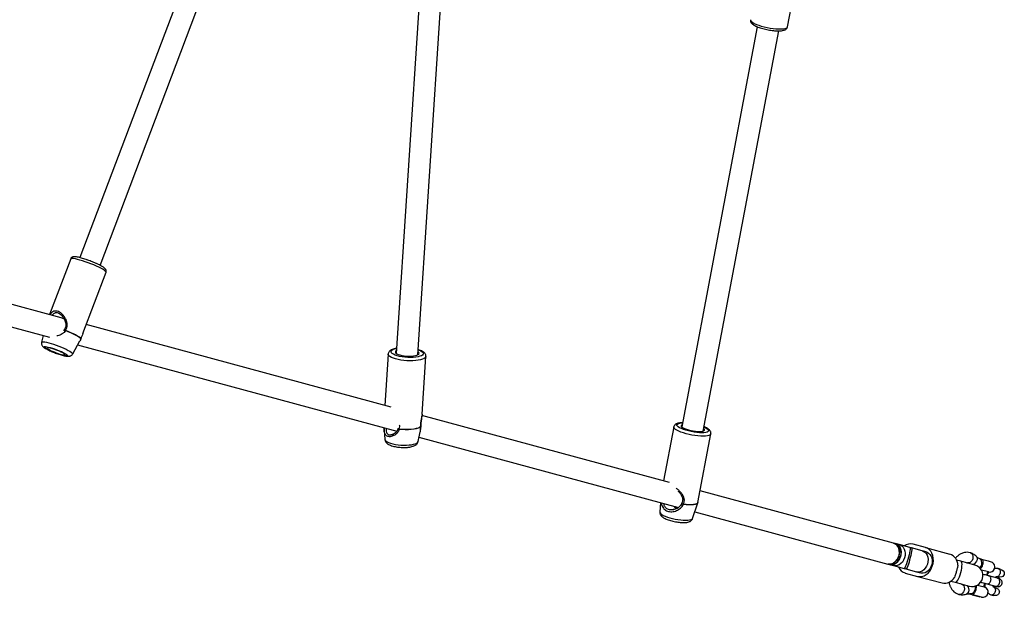
# Model space of a CAD drawing. Units: millimetres. Extents: x 3969 to 19520, y 5568 to 14798.
# Drawn here: x 9296 to 10020, y 9076 to 9501 of the extents above; entities that cross this region are included whole.
import ezdxf

# ---------------------------------------------------------------- set-up
doc = ezdxf.new("R2010")
doc.units = ezdxf.units.MM
doc.header["$LTSCALE"] = 100

msp = doc.modelspace()

# ---------------------------------------------------------------- linework, layer by layer
at = {"color": 7, "linetype": 'Continuous', "lineweight": 25}
for p, q in [((9432.9, 9570.84), (9340.11, 9326.03)), ((9355.07, 9320.36), (9447.86, 9565.17)), ((9592.26, 9552.85), (9572.85, 9255.66)), ((9588.82, 9254.62), (9608.23, 9551.81)), ((9860.62, 9495.8), (9869.38, 9542.31)), ((9838.32, 9495.73), (9782.86, 9201.52)), ((9798.58, 9198.56), (9854.04, 9492.77)), ((9333.45, 9325.1), (9317.91, 9284.11)), ((9356.11, 9319.8), (9355.96, 9319.89)), ((9326.57, 9281.77), (9199.16, 9316.24)), ((9342.39, 9270.25), (9359.45, 9315.25)), ((9197.53, 9300.11), (9317.81, 9267.56)), ((9325.35, 9284.69), (9325.14, 9284.81)), ((9569, 9216.16), (9344.88, 9276.81)), ((9313.17, 9268.82), (9312.03, 9263.92)), ((9328.64, 9272.93), (9328.07, 9272.18)), ((9334.93, 9255.24), (9340.1, 9264.79)), ((9338.56, 9261.95), (9573.28, 9198.43)), ((9340.82, 9266.13), (9340.1, 9264.79)), ((9566.91, 9255.16), (9564.44, 9217.4)), ((9591.89, 9211.04), (9594.65, 9253.35)), ((9773.66, 9160.78), (9591.77, 9210)), ((9591.84, 9210.68), (9591.89, 9211.11)), ((9564.01, 9200.94), (9564, 9198.94)), ((9564, 9198.95), (9564.48, 9192.45)), ((9574.32, 9200.77), (9574.26, 9200.52)), ((9588.9, 9190.86), (9590.39, 9198.05)), ((9776.87, 9201.56), (9769.4, 9161.94)), ((9794.68, 9145.99), (9804.18, 9196.41)), ((9589.56, 9194.03), (9780.39, 9142.39)), ((9938.49, 9116.18), (9796.31, 9154.65)), ((9767.09, 9145.98), (9766.74, 9138.86)), ((9790.79, 9134.33), (9794.62, 9145.75)), ((9794.6, 9145.76), (9794.64, 9146)), ((9776.64, 9140.79), (9776.47, 9140.74)), ((9792.4, 9139.13), (9934.31, 9100.73)), ((9939.7, 9115.85), (9938.49, 9116.18)), ((9942.73, 9115.03), (9939.7, 9115.85)), ((9950.49, 9112.93), (9942.73, 9115.03)), ((9961.88, 9112.96), (9952.83, 9115.4)), ((9951.81, 9112.57), (9950.49, 9112.93)), ((9959.57, 9110.47), (9951.81, 9112.57)), ((9962.6, 9109.65), (9959.57, 9110.47)), ((9961.88, 9112.96), (9979.96, 9108.06)), ((9934.31, 9100.73), (9935.52, 9100.41)), ((9935.52, 9100.41), (9938.55, 9099.59)), ((9987.91, 9102.8), (9984.87, 9103.63)), ((9998.32, 9099.99), (9987.91, 9102.8)), ((9992.25, 9101.63), (9992.78, 9101.63)), ((10001.39, 9104.82), (10001.4, 9104.82)), ((10003.2, 9104.33), (10001.4, 9104.82)), ((10003.2, 9104.33), (10007.99, 9103.03)), ((10007.99, 9103.03), (10011.04, 9102.21)), ((10010.97, 9102.13), (10011.04, 9102.21)), ((9938.55, 9099.59), (9946.31, 9097.49)), ((9946.31, 9097.49), (9947.63, 9097.13)), ((9947.08, 9094.17), (9956.13, 9091.72)), ((9947.63, 9097.13), (9955.39, 9095.03)), ((9955.39, 9095.03), (9958.42, 9094.21)), ((10008.19, 9094.97), (10003.11, 9096.34)), ((10007.2, 9092.41), (10007.91, 9095.05)), ((10016.93, 9097.01), (10015.32, 9097.45)), ((9956.13, 9091.72), (9974.21, 9086.83)), ((9980.69, 9088.18), (9983.74, 9087.36)), ((9983.74, 9087.36), (9994.14, 9084.54)), ((9988.53, 9085.92), (9988.06, 9086.19)), ((9988.5, 9085.93), (9988.57, 9085.91)), ((10004.91, 9083.97), (10005.63, 9086.61)), ((10006.99, 9086.25), (10013.37, 9084.52)), ((10014.93, 9090.31), (10008.56, 9092.04)), ((10014.13, 9091.56), (10015.36, 9091.23)), ((9994.36, 9078.82), (9996.69, 9078.19)), ((10000.11, 9085.27), (10005.19, 9083.9)), ((10013.27, 9083.51), (10012.17, 9083.81)), ((9996.37, 9078.28), (9996.42, 9078.19)), ((9996.42, 9078.19), (10000.17, 9077.18)), ((10003.17, 9076.44), (9996.69, 9078.19)), ((10000.17, 9077.18), (10001.91, 9076.71)), ((10001.91, 9076.71), (10002, 9076.75)), ((10010.1, 9078.16), (10011.71, 9077.73))]:
    msp.add_line(p, q, dxfattribs=at)
at = {"color": 8, "linetype": 'Continuous', "lineweight": 25}
msp.add_line((9590.85, 9201.78), (9590.81, 9201.68), dxfattribs=at)
at = {"color": 8, "linetype": 'Continuous', "lineweight": 25, "flags": 128}
for points in [[(9833.3, 9500.95), (9833.28, 9500.75), (9833.49, 9500.15), (9834.04, 9499.52), (9834.93, 9498.85), (9836.13, 9498.17), (9837.61, 9497.49), (9839.34, 9496.84), (9841.26, 9496.23), (9843.32, 9495.67), (9845.48, 9495.18), (9847.68, 9494.78), (9849.87, 9494.47), (9851.97, 9494.26), (9853.95, 9494.16), (9855.74, 9494.16), (9857.31, 9494.28), (9858.61, 9494.5), (9859.6, 9494.82), (9860.27, 9495.23), (9860.6, 9495.73), (9860.62, 9495.8)], [(9359.45, 9315.25), (9359.46, 9315.3), (9359.35, 9315.67), (9358.9, 9316.16), (9358.13, 9316.75), (9357.06, 9317.43), (9355.71, 9318.18), (9354.13, 9318.98), (9352.34, 9319.82), (9350.4, 9320.66), (9348.36, 9321.49), (9346.27, 9322.29), (9344.19, 9323.03), (9342.16, 9323.7), (9340.24, 9324.28), (9338.49, 9324.75), (9336.94, 9325.1), (9335.64, 9325.33), (9334.62, 9325.42), (9333.9, 9325.37), (9333.51, 9325.19), (9333.45, 9325.1)], [(9312.03, 9263.92), (9312.16, 9264.08), (9312.61, 9264.21), (9313.38, 9264.21), (9314.44, 9264.07), (9315.76, 9263.81), (9317.3, 9263.43), (9319.02, 9262.93), (9320.87, 9262.34), (9322.79, 9261.67), (9324.73, 9260.94), (9326.64, 9260.18), (9328.46, 9259.4), (9330.14, 9258.62), (9331.62, 9257.87), (9332.87, 9257.17), (9333.85, 9256.54), (9334.53, 9256), (9334.9, 9255.57), (9334.94, 9255.25), (9334.93, 9255.24)], [(9594.65, 9253.33), (9594.54, 9252.92), (9594.08, 9252.31), (9593.28, 9251.76), (9592.15, 9251.26), (9590.72, 9250.85), (9589.04, 9250.52), (9587.15, 9250.29), (9585.09, 9250.16), (9582.92, 9250.14), (9580.69, 9250.23), (9578.47, 9250.42), (9576.3, 9250.7), (9574.26, 9251.09), (9572.38, 9251.55), (9570.71, 9252.08), (9569.31, 9252.67), (9568.21, 9253.3), (9567.43, 9253.96), (9567, 9254.62), (9566.91, 9255.17)], [(9587.19, 9252.86), (9585.34, 9252.7), (9583.36, 9252.64), (9581.31, 9252.69), (9579.24, 9252.85), (9577.22, 9253.1), (9575.32, 9253.45), (9573.58, 9253.88), (9572.07, 9254.39), (9570.83, 9254.94), (9569.89, 9255.53), (9569.28, 9256.15), (9569.03, 9256.76), (9569.14, 9257.35), (9569.61, 9257.91), (9570.42, 9258.42), (9571.55, 9258.86), (9572.96, 9259.21), (9573.09, 9259.24)], [(9589.05, 9258.19), (9589.74, 9257.95), (9590.98, 9257.39), (9591.92, 9256.8), (9592.52, 9256.19), (9592.77, 9255.58), (9592.66, 9254.98), (9592.2, 9254.42), (9591.39, 9253.92), (9590.26, 9253.48), (9588.84, 9253.12), (9587.19, 9252.86)], [(9799.15, 9201.54), (9799.24, 9201.5), (9800.54, 9200.87), (9801.54, 9200.24), (9802.22, 9199.63), (9802.56, 9199.06), (9802.54, 9198.55), (9802.16, 9198.1), (9801.45, 9197.75), (9800.41, 9197.48), (9799.08, 9197.32), (9797.5, 9197.27), (9795.73, 9197.33), (9793.8, 9197.5), (9791.79, 9197.77), (9789.75, 9198.14), (9787.74, 9198.59), (9785.83, 9199.11), (9784.08, 9199.68), (9782.53, 9200.29), (9781.23, 9200.92), (9780.23, 9201.55), (9779.55, 9202.16), (9779.21, 9202.73), (9779.23, 9203.24), (9779.61, 9203.68), (9780.32, 9204.04), (9781.36, 9204.31)], [(9781.36, 9204.31), (9782.69, 9204.46), (9783.42, 9204.5)], [(9801.65, 9195), (9800.23, 9194.83), (9798.56, 9194.76), (9796.68, 9194.8), (9794.64, 9194.95), (9792.5, 9195.21), (9790.3, 9195.56), (9788.11, 9196), (9785.98, 9196.52), (9783.97, 9197.1), (9782.13, 9197.73), (9780.51, 9198.4), (9779.15, 9199.08), (9778.08, 9199.75), (9777.33, 9200.41), (9776.93, 9201.03), (9776.86, 9201.56)], [(9804.18, 9196.42), (9804.07, 9196.12), (9803.59, 9195.66), (9802.78, 9195.28), (9801.65, 9195)], [(9564.48, 9192.45), (9564.67, 9191.9), (9565.2, 9191.28), (9566.07, 9190.68), (9567.24, 9190.12), (9568.68, 9189.6), (9570.35, 9189.14), (9572.21, 9188.76), (9574.2, 9188.47), (9576.25, 9188.27), (9578.32, 9188.18), (9580.35, 9188.19), (9582.27, 9188.3), (9584.03, 9188.51), (9585.57, 9188.82), (9586.87, 9189.22), (9587.87, 9189.69), (9588.55, 9190.21), (9588.88, 9190.79), (9588.9, 9190.86)], [(9794.62, 9145.75), (9794.36, 9145.35), (9793.71, 9144.92), (9792.73, 9144.59), (9791.43, 9144.36), (9789.85, 9144.23), (9788.03, 9144.22), (9786.03, 9144.33), (9783.89, 9144.54)], [(9794.68, 9145.99), (9794.68, 9145.99), (9794.39, 9145.47), (9793.74, 9145.05), (9792.76, 9144.71), (9791.46, 9144.48), (9789.88, 9144.36), (9788.06, 9144.35), (9786.06, 9144.45), (9783.92, 9144.66)], [(9766.74, 9138.86), (9766.86, 9138.36), (9767.32, 9137.78), (9768.11, 9137.16), (9769.21, 9136.53), (9770.59, 9135.9), (9772.2, 9135.3), (9774, 9134.73), (9775.94, 9134.23), (9777.96, 9133.79), (9780, 9133.44), (9782.01, 9133.18), (9783.92, 9133.02), (9785.69, 9132.97), (9787.26, 9133.02), (9788.58, 9133.18)], [(9788.58, 9133.18), (9789.63, 9133.44), (9790.36, 9133.8), (9790.76, 9134.24), (9790.79, 9134.33)], [(9942.73, 9115.03), (9943.37, 9114.81), (9944.54, 9114.11), (9945.54, 9113.08), (9946.3, 9111.79), (9946.8, 9110.29), (9947.01, 9108.65), (9946.93, 9106.95), (9946.55, 9105.26), (9945.89, 9103.67), (9944.99, 9102.25), (9943.88, 9101.07), (9942.62, 9100.17), (9941.27, 9099.61), (9939.89, 9099.42), (9938.55, 9099.59), (9938.55, 9099.59)], [(9950.49, 9112.93), (9950.6, 9112.79), (9950.66, 9112.3), (9950.61, 9111.47), (9950.46, 9110.35), (9950.21, 9108.99), (9949.88, 9107.45), (9949.48, 9105.81), (9949.03, 9104.14), (9948.54, 9102.52), (9948.06, 9101.03), (9947.59, 9099.73), (9947.15, 9098.69), (9946.78, 9097.95), (9946.48, 9097.55), (9946.31, 9097.49)], [(9951.81, 9112.57), (9951.92, 9112.43), (9951.98, 9111.94), (9951.93, 9111.11), (9951.78, 9109.99), (9951.53, 9108.63), (9951.2, 9107.1), (9950.79, 9105.46), (9950.34, 9103.79), (9949.86, 9102.17), (9949.37, 9100.67), (9948.9, 9099.37), (9948.47, 9098.33), (9948.09, 9097.59), (9947.79, 9097.19), (9947.63, 9097.13)], [(9959.57, 9110.47), (9960.21, 9110.25), (9961.39, 9109.55), (9962.38, 9108.53), (9963.15, 9107.23), (9963.65, 9105.73), (9963.86, 9104.09), (9963.77, 9102.39), (9963.39, 9100.7), (9962.74, 9099.11), (9961.83, 9097.69), (9960.73, 9096.51), (9959.47, 9095.61), (9958.12, 9095.06), (9956.74, 9094.86), (9955.39, 9095.03), (9955.39, 9095.03)], [(9994.73, 9109.11), (9994.74, 9109.1), (9995.6, 9108.68), (9996.27, 9107.92), (9996.7, 9106.92), (9996.85, 9105.77), (9996.69, 9104.57), (9996.25, 9103.45), (9995.57, 9102.52), (9994.71, 9101.87), (9993.77, 9101.56), (9992.82, 9101.62)], [(9988, 9094.49), (9988.4, 9096.17), (9988.68, 9097.79), (9988.82, 9099.29), (9988.83, 9100.58), (9988.69, 9101.63), (9988.42, 9102.36), (9988.03, 9102.76), (9987.91, 9102.8)], [(9999.46, 9106.18), (9999.77, 9105.73), (10000.02, 9104.83), (9999.94, 9103.81), (9999.54, 9102.76), (9998.85, 9101.79), (9997.94, 9101), (9996.91, 9100.45), (9996.78, 9100.4)], [(9983.74, 9087.36), (9983.86, 9087.34), (9984.39, 9087.48), (9985, 9087.98), (9985.64, 9088.81), (9986.29, 9089.94), (9986.92, 9091.3), (9987.5, 9092.85), (9988, 9094.49)], [(9988.57, 9085.91), (9989.42, 9085.48), (9990.08, 9084.74), (9990.49, 9083.74), (9990.61, 9082.59), (9990.43, 9081.4), (9989.96, 9080.29), (9989.25, 9079.37), (9988.37, 9078.72), (9987.41, 9078.41), (9986.46, 9078.48), (9986.44, 9078.48)], [(9992.6, 9084.96), (9992.69, 9084.86), (9993.3, 9083.86), (9993.69, 9082.71), (9993.79, 9081.53), (9993.61, 9080.42), (9993.17, 9079.5), (9992.5, 9078.85), (9992, 9078.62)]]:
    msp.add_lwpolyline(points, dxfattribs=at)
at = {"color": 7, "linetype": 'Continuous', "lineweight": 25, "flags": 128}
for points in [[(9340.82, 9266.13), (9340.73, 9266.5), (9340.29, 9266.99), (9339.52, 9267.59), (9338.44, 9268.28), (9337.07, 9269.04), (9335.45, 9269.86), (9333.64, 9270.71), (9331.66, 9271.56), (9329.59, 9272.4)], [(9340.88, 9266.25), (9340.78, 9266.62), (9340.34, 9267.11), (9339.57, 9267.71), (9338.49, 9268.4), (9337.12, 9269.16), (9335.51, 9269.98), (9333.69, 9270.83), (9331.71, 9271.69), (9329.63, 9272.53)], [(9329.23, 9255.61), (9330.19, 9255.03), (9330.86, 9254.54), (9331.21, 9254.15), (9331.23, 9253.87), (9330.92, 9253.73), (9330.28, 9253.71), (9329.35, 9253.83), (9328.16, 9254.08), (9326.76, 9254.45), (9325.19, 9254.93), (9323.53, 9255.49), (9321.83, 9256.12), (9320.15, 9256.79), (9318.57, 9257.47), (9317.15, 9258.15), (9315.93, 9258.79), (9314.97, 9259.36), (9314.3, 9259.86), (9313.95, 9260.25), (9313.93, 9260.52), (9314.25, 9260.67), (9314.88, 9260.68), (9315.81, 9260.56), (9317, 9260.32), (9318.4, 9259.95), (9319.97, 9259.47), (9321.63, 9258.91), (9323.34, 9258.28), (9325.01, 9257.61), (9326.59, 9256.93), (9328.01, 9256.25), (9329.23, 9255.61)], [(9327.6, 9256), (9326.54, 9256.55), (9325.28, 9257.14), (9323.88, 9257.73), (9322.42, 9258.29), (9320.96, 9258.8), (9319.59, 9259.23), (9318.37, 9259.55), (9317.36, 9259.76), (9316.61, 9259.84), (9316.16, 9259.78), (9316.03, 9259.6), (9316.23, 9259.3), (9316.75, 9258.89), (9317.56, 9258.4), (9318.62, 9257.84), (9319.89, 9257.26), (9321.28, 9256.67), (9322.75, 9256.11), (9324.2, 9255.6), (9325.57, 9255.17), (9326.8, 9254.85), (9327.81, 9254.64), (9328.56, 9254.56), (9329.01, 9254.61), (9329.13, 9254.79), (9328.93, 9255.1), (9328.41, 9255.51), (9327.6, 9256)], [(9572.99, 9257.71), (9572.57, 9257.43), (9572.22, 9256.94), (9572.22, 9256.43), (9572.57, 9255.9), (9573.27, 9255.39), (9574.28, 9254.91), (9575.56, 9254.48), (9577.06, 9254.12), (9578.72, 9253.84), (9580.46, 9253.66), (9582.23, 9253.58), (9583.94, 9253.6), (9585.53, 9253.74)], [(9585.53, 9253.74), (9586.92, 9253.97), (9588.07, 9254.29), (9588.93, 9254.69), (9589.46, 9255.14), (9589.64, 9255.65), (9589.46, 9256.17), (9588.95, 9256.67)], [(9590.81, 9201.68), (9590.01, 9201.11), (9588.88, 9200.6), (9587.45, 9200.18), (9585.74, 9199.84), (9583.82, 9199.61), (9581.73, 9199.48), (9579.52, 9199.46), (9577.26, 9199.56), (9575, 9199.75)], [(9590.82, 9201.8), (9590.03, 9201.23), (9588.9, 9200.73), (9587.46, 9200.3), (9585.76, 9199.97), (9583.83, 9199.73), (9581.74, 9199.61), (9579.53, 9199.59), (9577.27, 9199.68), (9575.01, 9199.88)], [(9783.18, 9203.23), (9783.02, 9203.17), (9782.47, 9202.85), (9782.28, 9202.44), (9782.43, 9201.98), (9782.93, 9201.46), (9783.76, 9200.93), (9784.88, 9200.39), (9786.24, 9199.88), (9787.79, 9199.4), (9789.47, 9198.99), (9791.21, 9198.65), (9792.94, 9198.41), (9794.58, 9198.27), (9796.07, 9198.23), (9797.34, 9198.31), (9798.36, 9198.49), (9799.06, 9198.77), (9799.44, 9199.13), (9799.46, 9199.57), (9799.13, 9200.07), (9798.91, 9200.27)], [(9938.49, 9116.18), (9939.03, 9116), (9940.22, 9115.32), (9941.23, 9114.32), (9942.01, 9113.05), (9942.54, 9111.56), (9942.77, 9109.93), (9942.71, 9108.23), (9942.35, 9106.54), (9941.71, 9104.93), (9940.83, 9103.5), (9939.73, 9102.29), (9938.49, 9101.38), (9937.14, 9100.79), (9935.76, 9100.57), (9934.41, 9100.71), (9934.31, 9100.73)], [(9934.31, 9100.73), (9934.97, 9100.6), (9936.34, 9100.62), (9937.72, 9101), (9939.03, 9101.73), (9940.22, 9102.77), (9941.23, 9104.08), (9942.01, 9105.6), (9942.53, 9107.24), (9942.77, 9108.95), (9942.71, 9110.63), (9942.35, 9112.21), (9941.71, 9113.62), (9940.83, 9114.78), (9939.74, 9115.65), (9938.49, 9116.18), (9938.49, 9116.18)], [(9935.52, 9100.41), (9936.18, 9100.28), (9937.55, 9100.29), (9938.92, 9100.67), (9940.24, 9101.4), (9941.43, 9102.44), (9942.44, 9103.75), (9943.22, 9105.27), (9943.74, 9106.92), (9943.98, 9108.62), (9943.91, 9110.3), (9943.56, 9111.88), (9942.92, 9113.29), (9942.03, 9114.45), (9940.94, 9115.32), (9939.7, 9115.85), (9939.7, 9115.85)], [(9939.7, 9115.85), (9940.34, 9115.63), (9941.51, 9114.93), (9942.51, 9113.9), (9943.27, 9112.61), (9943.77, 9111.11), (9943.98, 9109.47), (9943.9, 9107.77), (9943.52, 9106.08), (9942.86, 9104.49), (9941.96, 9103.07), (9940.85, 9101.89), (9939.59, 9100.99), (9938.24, 9100.43), (9936.86, 9100.24), (9935.52, 9100.41), (9935.52, 9100.41)], [(9956.13, 9091.72), (9957.71, 9091.49), (9959.32, 9091.63), (9960.93, 9092.13), (9962.47, 9092.98), (9963.89, 9094.15), (9965.15, 9095.6), (9966.2, 9097.27), (9967, 9099.12), (9967.53, 9101.08), (9967.77, 9103.08), (9967.71, 9105.06), (9967.36, 9106.95), (9966.72, 9108.67), (9965.82, 9110.18), (9964.68, 9111.43), (9963.35, 9112.36), (9961.88, 9112.96)], [(9962.6, 9109.65), (9963.12, 9109.48), (9964.29, 9108.83), (9965.29, 9107.87), (9966.07, 9106.64), (9966.61, 9105.2), (9966.87, 9103.62), (9966.85, 9101.96), (9966.55, 9100.3), (9965.97, 9098.71), (9965.15, 9097.26), (9964.12, 9096.03), (9962.94, 9095.06), (9961.64, 9094.4), (9960.29, 9094.07), (9958.95, 9094.1), (9958.42, 9094.21)], [(10016.91, 9096.98), (10018.11, 9096.52), (10019.17, 9095.65), (10019.73, 9094.74), (10019.93, 9093.87), (10019.82, 9092.99), (10019.44, 9092.28), (10018.86, 9091.72), (10018.04, 9091.29), (10016.69, 9091.06), (10015.36, 9091.22), (10015.36, 9091.22)], [(9998.19, 9084.51), (9998.43, 9083.54), (9998.41, 9082.36), (9998.09, 9081.19), (9997.51, 9080.16), (9996.72, 9079.36), (9995.79, 9078.87), (9994.83, 9078.74), (9994.36, 9078.82)]]:
    msp.add_lwpolyline(points, dxfattribs=at)
at = {"color": 7, "linetype": 'Continuous', "lineweight": 25}
for centre, radius, start, end in [((9318.44, 9276.77), 11.97, 338.60883, 339.24166), ((9339.94, 9266.6), 1, 331.85804, 339.49573), ((9339.96, 9266.6), 0.982, 331.57272, 339.24272), ((9589.89, 9201.86), 0.933, 348.52699, 356.2836), ((9589.86, 9201.94), 1, 350.5734, 1.34992), ((9575.19, 9200.15), 1, 158.76135, 176.26415), ((9580.37, 9199.53), 5.37, 176.24875, 177.5715), ((9780.52, 9145.3), 3.45, 347.25397, 349.34597), ((9951.06, 9107.7), 7.91, 77.08393, 126.55892), ((9977.05, 9099.79), 8.77, 0.34378, 70.64067), ((10000.63, 9102.23), 2.7, 20.33854, 73.50403), ((9998.85, 9101.5), 4.62, 310.19816, 21.18694), ((10009.2, 9098.7), 3.87, 254.85812, 62.68733), ((9949.38, 9101.64), 7.81, 202.84296, 252.94667), ((9996.23, 9092.27), 8, 254.85812, 74.85812), ((9975.88, 9095.44), 8.77, 259.07558, 329.37247), ((10004.18, 9080.17), 3.87, 254.85812, 74.85812)]:
    msp.add_arc(centre, radius, start, end, dxfattribs=at)
msp.add_ellipse((9328.55, 9272.94), major_axis=(-4.42, 8.66), ratio=0.53245, start_param=5.460347, end_param=5.833496, dxfattribs=at)
for points, knots in [([(9833.33, 9500.94), (9833.29, 9500.73), (9833.2, 9500.21), (9833.4, 9499.43), (9833.79, 9498.68), (9834.39, 9497.99), (9835.24, 9497.29), (9836.42, 9496.57), (9837.9, 9495.87), (9839.56, 9495.23), (9841.35, 9494.65), (9843.24, 9494.13), (9845.21, 9493.69), (9847.2, 9493.32), (9849.18, 9493.04), (9851.1, 9492.84), (9852.93, 9492.75), (9854.32, 9492.75), (9855.08, 9492.8), (9855.32, 9492.81)], [0, 0, 0, 0, 0.0307133, 0.0729003, 0.1157764, 0.1644929, 0.225014, 0.2986136, 0.3706854, 0.4394661, 0.5065605, 0.5727989, 0.6386065, 0.7042415, 0.7698942, 0.8356982, 0.9018776, 0.9687616, 1, 1, 1, 1]), ([(9855.32, 9492.81), (9855.58, 9492.83), (9856.37, 9492.9), (9857.56, 9493.12), (9858.68, 9493.5), (9859.56, 9494.03), (9860.16, 9494.67), (9860.53, 9495.3), (9860.57, 9495.7), (9860.58, 9495.8)], [0, 0, 0, 0, 0.105877, 0.320243, 0.547099, 0.697491, 0.830226, 0.9562, 1, 1, 1, 1]), ([(9345.56, 9324.37), (9345.34, 9324.45), (9344.49, 9324.75), (9343.08, 9325.2), (9341.37, 9325.71), (9339.8, 9326.12), (9338.37, 9326.43), (9337.11, 9326.63), (9336.16, 9326.69), (9335.4, 9326.62), (9334.78, 9326.46), (9334.17, 9326.12), (9333.68, 9325.64), (9333.54, 9325.24), (9333.49, 9325.1)], [0, 0, 0, 0, 0.039939, 0.150478, 0.261404, 0.373081, 0.48618, 0.602206, 0.725538, 0.798501, 0.858135, 0.913893, 0.968832, 1, 1, 1, 1]), ([(9352.88, 9321.43), (9352.65, 9321.54), (9351.87, 9321.9), (9350.43, 9322.52), (9348.6, 9323.26), (9346.96, 9323.88), (9345.95, 9324.23), (9345.56, 9324.37)], [0, 0, 0, 0, 0.109795, 0.355481, 0.600058, 0.844185, 1, 1, 1, 1]), ([(9355.96, 9319.89), (9355.73, 9320.01), (9355.07, 9320.37), (9354.06, 9320.89), (9353.19, 9321.29), (9352.88, 9321.43)], [0, 0, 0, 0, 0.248842, 0.733802, 1, 1, 1, 1]), ([(9359.41, 9315.26), (9359.47, 9315.39), (9359.63, 9315.76), (9359.59, 9316.41), (9359.39, 9317.05), (9359.07, 9317.58), (9358.63, 9318.07), (9357.99, 9318.61), (9357.16, 9319.19), (9356.43, 9319.61), (9356.11, 9319.8)], [0, 0, 0, 0, 0.04989, 0.147345, 0.239233, 0.337853, 0.458317, 0.630974, 0.840683, 1, 1, 1, 1]), ([(9325.15, 9284.86), (9325.59, 9284.57), (9326.41, 9284.02), (9327.73, 9282.59), (9329.04, 9280.52), (9329.88, 9277.95), (9329.92, 9275.75), (9329.47, 9274.16), (9328.97, 9273.42), (9328.71, 9273.04)], [0, 0, 0, 0, 0.137301, 0.258847, 0.44691, 0.657869, 0.813172, 0.901863, 1, 1, 1, 1]), ([(9342.39, 9270.25), (9342.15, 9269.63), (9341.67, 9268.37), (9341.14, 9266.97), (9340.88, 9266.25)], [0, 0, 0, 0, 0.491815, 1, 1, 1, 1]), ([(9312.05, 9263.89), (9312, 9263.63), (9311.9, 9263.09), (9312.05, 9262.29), (9312.34, 9261.59), (9312.74, 9261.01), (9313.22, 9260.5), (9313.9, 9259.94), (9314.82, 9259.33), (9316.07, 9258.63), (9317.46, 9257.94), (9319, 9257.23), (9320.63, 9256.55), (9322.31, 9255.89), (9323.99, 9255.29), (9325.64, 9254.74), (9327.2, 9254.28), (9328.65, 9253.9), (9329.99, 9253.62), (9331.05, 9253.48), (9331.94, 9253.47), (9332.71, 9253.57), (9333.49, 9253.83), (9334.21, 9254.3), (9334.72, 9254.8), (9334.87, 9255.17), (9334.9, 9255.24)], [0, 0, 0, 0, 0.024867, 0.051961, 0.077905, 0.104611, 0.134887, 0.174503, 0.237157, 0.290596, 0.346682, 0.400492, 0.453362, 0.505845, 0.558239, 0.610735, 0.663565, 0.717132, 0.772258, 0.831239, 0.871731, 0.905195, 0.933813, 0.962759, 0.992321, 1, 1, 1, 1]), ([(9573.1, 9259.38), (9573.03, 9259.37), (9572.37, 9259.28), (9571.28, 9259), (9569.83, 9258.54), (9568.7, 9257.95), (9567.83, 9257.25), (9567.26, 9256.47), (9566.94, 9255.74), (9566.95, 9255.3), (9566.95, 9255.17)], [0, 0, 0, 0, 0.019588, 0.195223, 0.376155, 0.566436, 0.710052, 0.834281, 0.950904, 1, 1, 1, 1]), ([(9594.62, 9253.31), (9594.63, 9253.41), (9594.7, 9253.82), (9594.52, 9254.55), (9594.11, 9255.38), (9593.48, 9256.11), (9592.62, 9256.8), (9591.43, 9257.46), (9590.23, 9257.98), (9589.35, 9258.24), (9589.06, 9258.32)], [0, 0, 0, 0, 0.035972, 0.155571, 0.273109, 0.399974, 0.548538, 0.725127, 0.910285, 1, 1, 1, 1]), ([(9591.86, 9211.04), (9591.85, 9210.82), (9591.82, 9209.95), (9591.54, 9208.29), (9591.22, 9206.65), (9591.11, 9205.75), (9591.09, 9205.59)], [0, 0, 0, 0, 0.1401409, 0.5445908, 0.9163359, 1, 1, 1, 1]), ([(9591.13, 9205.6), (9591.17, 9205.89), (9591.3, 9207), (9591.58, 9208.37), (9591.69, 9209.33), (9591.71, 9209.57)], [0, 0, 0, 0, 0.212116, 0.805864, 1, 1, 1, 1]), ([(9590.52, 9199.1), (9590.54, 9199.29), (9590.6, 9199.72), (9590.69, 9200.69), (9590.79, 9201.47), (9590.85, 9201.85)], [0, 0, 0, 0, 0.275974, 0.643603, 1, 1, 1, 1]), ([(9590.85, 9202.03), (9590.86, 9202.71), (9590.87, 9203.82), (9591.06, 9205.1), (9591.13, 9205.6)], [0, 0, 0, 0, 0.608401, 1, 1, 1, 1]), ([(9780.65, 9204.37), (9780.42, 9204.32), (9779.69, 9204.18), (9778.78, 9203.86), (9777.9, 9203.32), (9777.3, 9202.67), (9776.94, 9202.04), (9776.91, 9201.65), (9776.9, 9201.55)], [0, 0, 0, 0, 0.136553, 0.429393, 0.618861, 0.786812, 0.946469, 1, 1, 1, 1]), ([(9783.44, 9204.59), (9783.24, 9204.59), (9782.45, 9204.6), (9781.54, 9204.51), (9780.87, 9204.4), (9780.65, 9204.37)], [0, 0, 0, 0, 0.192783, 0.742923, 1, 1, 1, 1]), ([(9804.15, 9196.43), (9804.19, 9196.65), (9804.28, 9197.17), (9804.07, 9197.96), (9803.67, 9198.71), (9803.07, 9199.4), (9802.21, 9200.1), (9801, 9200.81), (9799.95, 9201.34), (9799.27, 9201.6), (9799.16, 9201.64)], [0, 0, 0, 0, 0.082926, 0.192252, 0.303779, 0.430904, 0.589136, 0.780712, 0.967395, 1, 1, 1, 1]), ([(9564, 9198.95), (9563.98, 9199.43), (9563.95, 9200.06), (9563.98, 9200.78), (9563.99, 9200.94)], [0, 0, 0, 0, 0.772342, 1, 1, 1, 1]), ([(9570.74, 9196.29), (9570.67, 9196.25), (9570.08, 9195.86), (9569.48, 9195.77), (9568.95, 9195.68)], [0, 0, 0, 0, 0.112704, 1, 1, 1, 1]), ([(9574.21, 9200.36), (9573.99, 9199.75), (9573.54, 9198.51), (9572.2, 9197.12), (9571.21, 9196.56), (9570.74, 9196.29)], [0, 0, 0, 0, 0.33621, 0.68778, 1, 1, 1, 1]), ([(9564.51, 9192.45), (9564.54, 9192.2), (9564.58, 9191.61), (9564.97, 9190.77), (9565.54, 9189.98), (9566.3, 9189.28), (9567.29, 9188.63), (9568.59, 9188.03), (9570.16, 9187.5), (9571.9, 9187.07), (9573.72, 9186.76), (9575.58, 9186.55), (9577.46, 9186.43), (9579.3, 9186.42), (9580.82, 9186.49), (9581.68, 9186.59), (9581.99, 9186.62)], [0, 0, 0, 0, 0.039651, 0.093772, 0.148813, 0.209162, 0.280547, 0.367687, 0.459014, 0.545331, 0.628649, 0.710527, 0.791859, 0.873269, 0.955202, 1, 1, 1, 1]), ([(9581.99, 9186.62), (9582.27, 9186.66), (9583.14, 9186.78), (9584.47, 9187.06), (9585.85, 9187.52), (9586.95, 9188.1), (9587.82, 9188.8), (9588.45, 9189.62), (9588.81, 9190.33), (9588.86, 9190.76), (9588.87, 9190.85)], [0, 0, 0, 0, 0.089309, 0.266915, 0.454126, 0.613864, 0.741764, 0.859244, 0.972395, 1, 1, 1, 1]), ([(9779.99, 9154.43), (9780.28, 9154.14), (9781.2, 9153.26), (9782.54, 9151.41), (9783.43, 9149.23), (9783.51, 9147.07), (9783.05, 9145.96), (9782.82, 9145.39)], [0, 0, 0, 0, 0.116205, 0.361896, 0.658114, 0.82206, 1, 1, 1, 1]), ([(9782.78, 9145.3), (9782.52, 9144.8), (9782.04, 9143.83), (9780.67, 9142.43), (9779.03, 9141.37), (9777.57, 9140.85), (9776.79, 9140.7), (9776.59, 9140.67), (9776.51, 9140.66)], [0, 0, 0, 0, 0.203013, 0.387955, 0.691049, 0.895151, 0.959334, 1, 1, 1, 1]), ([(9766.77, 9138.85), (9766.76, 9138.63), (9766.73, 9138.08), (9766.99, 9137.26), (9767.43, 9136.46), (9768.03, 9135.76), (9768.83, 9135.09), (9769.89, 9134.43), (9771.24, 9133.79), (9772.8, 9133.19), (9774.51, 9132.66), (9776.29, 9132.2), (9778.12, 9131.83), (9779.94, 9131.54), (9781.72, 9131.34), (9783.43, 9131.24), (9785.05, 9131.25), (9786.57, 9131.39), (9787.83, 9131.67), (9788.87, 9132.1), (9789.68, 9132.64), (9790.36, 9133.36), (9790.64, 9133.97), (9790.77, 9134.27)], [0, 0, 0, 0, 0.023108, 0.057021, 0.090911, 0.127575, 0.17096, 0.226701, 0.283531, 0.342656, 0.39888, 0.453752, 0.508047, 0.562221, 0.616574, 0.671482, 0.727576, 0.78607, 0.849861, 0.892662, 0.930172, 0.965724, 1, 1, 1, 1]), ([(9779.27, 9141.66), (9779.03, 9141.71), (9778.56, 9141.8), (9778.02, 9142.05), (9777.68, 9142.35), (9777.58, 9142.66), (9777.7, 9142.9), (9777.94, 9142.97), (9778.05, 9143)], [0, 0, 0, 0, 0.1724686, 0.341092, 0.5087502, 0.6806456, 0.8558997, 1, 1, 1, 1]), ([(9994.73, 9109.11), (9994.03, 9109.24), (9992.72, 9109.48), (9990.84, 9109.28), (9989.29, 9108.84), (9988.07, 9108.29), (9987.13, 9107.75), (9986.32, 9107.2), (9985.34, 9106.41), (9984.51, 9105.67), (9984.03, 9105.04), (9983.96, 9104.95)], [0, 0, 0, 0, 0.18494, 0.346905, 0.480719, 0.58361, 0.671041, 0.73969, 0.822747, 0.973642, 1, 1, 1, 1]), ([(9999.46, 9106.18), (9998.69, 9106.91), (9997.28, 9108.24), (9995.53, 9108.83), (9994.73, 9109.11)], [0, 0, 0, 0, 0.542314, 1, 1, 1, 1]), ([(10001.48, 9104.79), (10001.17, 9104.91), (10000.47, 9105.19), (9999.83, 9105.81), (9999.47, 9106.16)], [0, 0, 0, 0, 0.4352905, 1, 1, 1, 1]), ([(10003.87, 9104.01), (10003.92, 9103.94), (10004.04, 9103.76), (10004.16, 9103.22), (10004.21, 9102.55), (10004.22, 9101.9), (10004.08, 9100.81), (10003.78, 9099.62), (10003.29, 9098.44), (10002.76, 9097.56), (10002.48, 9097.28), (10002.38, 9097.18)], [0, 0, 0, 0, 0.107309, 0.264917, 0.279653, 0.397049, 0.510053, 0.627023, 0.758823, 0.911746, 1, 1, 1, 1]), ([(9985.82, 9099.84), (9985.65, 9099.11), (9985.29, 9097.64), (9984.66, 9095.05), (9983.95, 9092.75), (9983.58, 9091.5), (9983.42, 9090.97)], [0, 0, 0, 0, 0.266006, 0.531719, 0.802227, 1, 1, 1, 1]), ([(10008.82, 9091.97), (10008.43, 9092.07), (10007.63, 9092.29), (10006.07, 9092.71), (10004.84, 9093.04), (10004.17, 9093.22), (10004.1, 9093.24)], [0, 0, 0, 0, 0.305993, 0.626639, 0.962111, 1, 1, 1, 1]), ([(10008.83, 9094.93), (10008.54, 9094.59), (10007.98, 9093.96), (10007.53, 9093.21), (10007.32, 9092.86)], [0, 0, 0, 0, 0.524888, 1, 1, 1, 1]), ([(10015.22, 9097.47), (10014.92, 9097.51), (10014.29, 9097.58), (10013.45, 9097.56), (10012.94, 9097.38), (10012.73, 9097.31)], [0, 0, 0, 0, 0.3737466, 0.7525364, 1, 1, 1, 1]), ([(10014.17, 9091.58), (10014.21, 9091.57), (10014.51, 9091.52), (10015.1, 9091.64), (10015.85, 9092.08), (10016.47, 9092.82), (10016.76, 9093.48), (10016.87, 9093.85), (10016.88, 9093.91), (10016.88, 9093.92)], [0, 0, 0, 0, 0.036317, 0.267575, 0.498853, 0.730196, 0.961616, 0.990758, 1, 1, 1, 1]), ([(10015.11, 9097.46), (10015.19, 9097.46), (10015.4, 9097.46), (10015.83, 9097.26), (10016.37, 9096.84), (10016.83, 9096.05), (10017.03, 9095.09), (10016.98, 9094.37), (10016.9, 9093.99), (10016.89, 9093.93), (10016.88, 9093.92)], [0, 0, 0, 0, 0.057714, 0.157702, 0.359856, 0.562019, 0.764255, 0.966489, 0.991922, 1, 1, 1, 1]), ([(9979.24, 9087.5), (9979.25, 9087.38), (9979.35, 9086.6), (9979.7, 9085.54), (9980.14, 9084.36), (9980.56, 9083.48), (9981.1, 9082.54), (9981.88, 9081.45), (9982.99, 9080.29), (9984.52, 9079.17), (9985.77, 9078.72), (9986.44, 9078.48)], [0, 0, 0, 0, 0.026358, 0.177253, 0.26031, 0.328959, 0.41639, 0.519281, 0.653095, 0.81506, 1, 1, 1, 1]), ([(10002.57, 9087.44), (10002.91, 9087.35), (10003.96, 9087.07), (10005.66, 9086.6), (10006.72, 9086.32), (10007.25, 9086.17)], [0, 0, 0, 0, 0.1877457, 0.5862989, 1, 1, 1, 1]), ([(10005.59, 9086.48), (10005.55, 9085.78), (10005.5, 9084.79), (10005.72, 9083.89), (10005.79, 9083.62)], [0, 0, 0, 0, 0.710118, 1, 1, 1, 1]), ([(10007.04, 9086.23), (10007.05, 9086.23), (10007.3, 9086.16), (10007.84, 9086.15), (10008.63, 9086.46), (10009.32, 9087.08), (10009.76, 9087.79), (10009.99, 9088.41), (10010.11, 9088.9), (10010.18, 9089.56), (10010.1, 9090.37), (10009.75, 9091.21), (10009.23, 9091.76), (10008.81, 9091.97), (10008.62, 9092.02), (10008.61, 9092.02)], [0, 0, 0, 0, 0.0042865, 0.1116213, 0.2189554, 0.3262763, 0.4335768, 0.4866395, 0.5396978, 0.5927561, 0.7000285, 0.8073133, 0.9146378, 0.9957135, 1, 1, 1, 1]), ([(10013.17, 9090.79), (10013.21, 9090.84), (10013.41, 9091.09), (10013.62, 9091.25), (10013.81, 9091.42), (10013.95, 9091.51), (10014.05, 9091.57), (10014.15, 9091.57), (10014.2, 9091.56)], [0, 0, 0, 0, 0.061778, 0.31877, 0.468783, 0.630922, 0.803843, 1, 1, 1, 1]), ([(10013.37, 9084.52), (10013.38, 9084.52), (10013.65, 9084.44), (10014.22, 9084.42), (10015.04, 9084.73), (10015.77, 9085.34), (10016.22, 9086.04), (10016.45, 9086.66), (10016.57, 9087.15), (10016.63, 9087.81), (10016.54, 9088.63), (10016.16, 9089.48), (10015.6, 9090.04), (10015.15, 9090.25), (10014.94, 9090.31), (10014.93, 9090.31)], [0, 0, 0, 0, 0.004287, 0.111621, 0.218955, 0.326276, 0.433577, 0.48664, 0.539698, 0.592756, 0.700028, 0.807313, 0.914638, 0.995713, 1, 1, 1, 1]), ([(10014.48, 9084.22), (10014.81, 9084.16), (10015.42, 9084.05), (10016.27, 9084.23), (10016.91, 9084.53), (10017.47, 9084.95), (10017.86, 9085.43), (10018.15, 9086.02), (10018.33, 9086.65), (10018.35, 9087.34), (10018.18, 9088.11), (10017.8, 9088.84), (10017.1, 9089.6), (10016.42, 9089.87), (10016.05, 9090.01)], [0, 0, 0, 0, 0.102402, 0.192067, 0.267397, 0.328817, 0.415574, 0.467775, 0.52613, 0.620819, 0.689054, 0.774662, 0.879012, 1, 1, 1, 1]), ([(10016.09, 9090), (10016.1, 9090), (10016.14, 9089.99), (10015.9, 9090.05), (10015.27, 9090.22), (10014.86, 9090.33)], [0, 0, 0, 0, 0.076009, 0.384916, 1, 1, 1, 1]), ([(9986.44, 9078.48), (9987.27, 9078.31), (9989.08, 9077.94), (9990.97, 9078.38), (9992, 9078.62)], [0, 0, 0, 0, 0.457686, 1, 1, 1, 1]), ([(9992.02, 9078.63), (9992.51, 9078.75), (9993.37, 9078.97), (9994.12, 9078.85), (9994.45, 9078.8)], [0, 0, 0, 0, 0.564709, 1, 1, 1, 1]), ([(9999.05, 9084.95), (9999.09, 9084.8), (9999.2, 9084.42), (9999.21, 9083.37), (9999.07, 9082.32), (9998.83, 9081.38), (9998.53, 9080.49), (9998.07, 9079.54), (9997.56, 9078.8), (9997.07, 9078.31), (9996.8, 9078.18), (9996.71, 9078.19), (9996.69, 9078.19), (9996.69, 9078.19)], [0, 0, 0, 0, 0.084367, 0.221131, 0.339004, 0.380856, 0.485174, 0.589317, 0.697895, 0.819631, 0.9612, 0.998878, 1, 1, 1, 1]), ([(10007.95, 9079.51), (10007.98, 9079.48), (10008.25, 9079.12), (10008.95, 9078.68), (10009.65, 9078.35), (10010, 9078.19)], [0, 0, 0, 0, 0.045025, 0.526143, 1, 1, 1, 1]), ([(10009.91, 9078.24), (10009.95, 9078.22), (10010.1, 9078.14), (10010.41, 9078.09), (10010.94, 9078.08), (10011.62, 9078.29), (10012.37, 9078.85), (10012.92, 9079.59), (10013.15, 9080.15), (10013.23, 9080.41), (10013.23, 9080.42)], [0, 0, 0, 0, 0.032531, 0.132524, 0.232516, 0.43468, 0.636866, 0.839128, 0.991922, 1, 1, 1, 1]), ([(10012.2, 9083.77), (10012.17, 9083.77), (10012.09, 9083.8), (10012.03, 9083.88), (10011.89, 9084.06), (10011.73, 9084.43), (10011.62, 9084.78), (10011.59, 9085), (10011.59, 9085)], [0, 0, 0, 0, 0.1000446, 0.3092949, 0.5050622, 0.767506, 0.9992146, 1, 1, 1, 1]), ([(10013.28, 9083.51), (10013.76, 9083.34), (10014.65, 9083.01), (10015.63, 9082.11), (10016.17, 9081.16), (10016.34, 9080.24), (10016.18, 9079.39), (10015.75, 9078.67), (10015.1, 9078.09), (10014.13, 9077.65), (10012.94, 9077.47), (10012.1, 9077.67), (10011.71, 9077.76)], [0, 0, 0, 0, 0.141295, 0.264212, 0.360823, 0.441468, 0.522422, 0.596346, 0.672756, 0.760693, 0.891279, 1, 1, 1, 1]), ([(10012.19, 9083.75), (10012.28, 9083.71), (10012.59, 9083.54), (10013.03, 9083.03), (10013.36, 9082.19), (10013.42, 9081.29), (10013.31, 9080.69), (10013.24, 9080.43), (10013.23, 9080.42)], [0, 0, 0, 0, 0.085342, 0.326235, 0.567182, 0.808246, 0.990373, 1, 1, 1, 1]), ([(10013.29, 9084.54), (10013.71, 9084.43), (10014.33, 9084.26), (10014.57, 9084.19), (10014.53, 9084.2), (10014.53, 9084.21)], [0, 0, 0, 0, 0.615084, 0.923991, 1, 1, 1, 1])]:
    msp.add_open_spline(points, degree=3, knots=knots, dxfattribs=at)
at = {"color": 8, "linetype": 'Continuous', "lineweight": 25}
for points, knots in [([(9329.63, 9272.53), (9330.05, 9273.16), (9330.87, 9274.41), (9331.09, 9276.7), (9330.71, 9278.95), (9329.82, 9281.1), (9328.56, 9283.07), (9327.05, 9284.76), (9325.35, 9286.03), (9323.59, 9286.74), (9321.9, 9286.86), (9320.4, 9286.34), (9319.16, 9285.38), (9318.53, 9284.46), (9318.23, 9284.02)], [0, 0, 0, 0, 0.080442, 0.16098, 0.239887, 0.325838, 0.410404, 0.495731, 0.582704, 0.668005, 0.752934, 0.840431, 0.92561, 1, 1, 1, 1]), ([(9325.14, 9284.81), (9324.92, 9284.95), (9324.25, 9285.35), (9323.34, 9285.51), (9322.48, 9285.47), (9321.69, 9285.27), (9321.08, 9284.9), (9320.61, 9284.49), (9320.36, 9284.24), (9320.12, 9283.96), (9319.95, 9283.73), (9319.86, 9283.61), (9319.85, 9283.59), (9319.85, 9283.59)], [0, 0, 0, 0, 0.103119, 0.319904, 0.430847, 0.54443, 0.748618, 0.805555, 0.864875, 0.926602, 0.990758, 0.997972, 1, 1, 1, 1]), ([(9329.59, 9272.4), (9329.26, 9271.95), (9328.77, 9271.24), (9327.88, 9270.48), (9326.42, 9269.45), (9324.81, 9268.71), (9323.48, 9268.41), (9323.28, 9268.37)], [0, 0, 0, 0, 0.2178609, 0.3329024, 0.4538292, 0.9186529, 1, 1, 1, 1]), ([(9329.59, 9272.4), (9329.51, 9272.45), (9329.33, 9272.55), (9329.06, 9272.71), (9328.85, 9272.82), (9328.71, 9272.9), (9328.64, 9272.93), (9328.65, 9272.93), (9328.65, 9272.92)], [0, 0, 0, 0, 0.1601147, 0.360859, 0.5907424, 0.7214089, 0.9111236, 1, 1, 1, 1]), ([(9328.72, 9273.03), (9328.72, 9273.04), (9328.73, 9273.06), (9328.81, 9273.05), (9328.96, 9272.98), (9329.15, 9272.87), (9329.38, 9272.72), (9329.54, 9272.6), (9329.63, 9272.53)], [0, 0, 0, 0, 0.090481, 0.273019, 0.44711, 0.636536, 0.788639, 1, 1, 1, 1]), ([(9575.01, 9199.88), (9575.26, 9200.57), (9575.6, 9201.54), (9575.37, 9202.55), (9575.3, 9202.85)], [0, 0, 0, 0, 0.711146, 1, 1, 1, 1]), ([(9590.81, 9201.68), (9590.74, 9201.21), (9590.61, 9200.23), (9590.52, 9199.1), (9590.46, 9198.37), (9590.39, 9198.1), (9590.37, 9198.05)], [0, 0, 0, 0, 0.294134, 0.612175, 0.920814, 1, 1, 1, 1]), ([(9591.09, 9205.59), (9591.01, 9205), (9590.81, 9203.65), (9590.82, 9202.47), (9590.82, 9201.8)], [0, 0, 0, 0, 0.438197, 1, 1, 1, 1]), ([(9590.84, 9202.04), (9590.85, 9202.02), (9590.88, 9201.95), (9590.85, 9201.86), (9590.82, 9201.8)], [0, 0, 0, 0, 0.2212554, 1, 1, 1, 1]), ([(9575, 9199.75), (9574.85, 9199.27), (9574.62, 9198.54), (9574.04, 9197.67), (9573.04, 9196.44), (9571.53, 9195.34), (9569.74, 9194.61), (9568.41, 9194.34), (9567.16, 9194.37), (9566.07, 9194.74), (9565.19, 9195.41), (9564.36, 9196.69), (9564.03, 9197.93), (9564, 9198.95), (9564, 9198.95)], [0, 0, 0, 0, 0.076706, 0.11721, 0.159787, 0.323445, 0.407813, 0.491521, 0.576857, 0.661854, 0.746877, 0.832306, 0.999845, 1, 1, 1, 1]), ([(9565.42, 9200.56), (9565.4, 9200.22), (9565.33, 9198.96), (9565.6, 9197.6), (9566.26, 9196.49), (9566.98, 9195.92), (9567.89, 9195.64), (9569.2, 9195.61), (9570.25, 9196.07), (9570.9, 9196.35)], [0, 0, 0, 0, 0.0853743, 0.3243784, 0.4452284, 0.5618588, 0.6784805, 0.7991813, 1, 1, 1, 1]), ([(9575, 9199.75), (9574.92, 9199.78), (9574.73, 9199.84), (9574.46, 9199.97), (9574.29, 9200.11), (9574.2, 9200.25), (9574.21, 9200.33), (9574.22, 9200.37)], [0, 0, 0, 0, 0.179217, 0.40391, 0.661219, 0.807474, 1, 1, 1, 1]), ([(9574.26, 9200.51), (9574.26, 9200.51), (9574.23, 9200.49), (9574.26, 9200.41), (9574.34, 9200.28), (9574.5, 9200.15), (9574.73, 9200.01), (9574.91, 9199.93), (9575.01, 9199.88)], [0, 0, 0, 0, 0.007578, 0.206755, 0.396713, 0.603406, 0.769373, 1, 1, 1, 1]), ([(9783.92, 9144.66), (9784.21, 9145.35), (9784.79, 9146.73), (9784.61, 9148.92), (9783.85, 9150.96), (9782.59, 9152.85), (9780.98, 9154.57), (9779.61, 9155.8), (9778.77, 9156.33), (9778.59, 9156.44)], [0, 0, 0, 0, 0.155014, 0.310213, 0.46227, 0.627901, 0.790862, 0.95529, 1, 1, 1, 1]), ([(9767.67, 9145.83), (9767.69, 9145.69), (9767.78, 9144.99), (9768.28, 9143.37), (9769.28, 9141.61), (9770.82, 9140.32), (9772.21, 9139.63), (9773.8, 9139.25), (9775.49, 9139.2), (9777.22, 9139.46), (9779.45, 9140.16), (9781.51, 9141.4), (9783.14, 9143.06), (9783.65, 9144.06), (9783.89, 9144.54)], [0, 0, 0, 0, 0.018905, 0.094708, 0.24642, 0.323779, 0.40077, 0.477739, 0.555014, 0.630814, 0.707212, 0.855411, 0.93054, 1, 1, 1, 1]), ([(9776.47, 9140.74), (9776.23, 9140.67), (9775.5, 9140.44), (9774.31, 9140.53), (9772.99, 9140.81), (9771.83, 9141.4), (9770.59, 9142.53), (9769.79, 9143.84), (9769.62, 9145.04), (9769.58, 9145.31)], [0, 0, 0, 0, 0.071094, 0.214266, 0.352598, 0.490941, 0.63429, 0.917788, 1, 1, 1, 1]), ([(9783.89, 9144.54), (9783.81, 9144.56), (9783.62, 9144.62), (9783.32, 9144.76), (9783.07, 9144.9), (9782.89, 9145.05), (9782.8, 9145.17), (9782.76, 9145.26), (9782.78, 9145.29), (9782.78, 9145.29)], [0, 0, 0, 0, 0.1448992, 0.3265672, 0.5346052, 0.6528547, 0.8245411, 0.9794005, 1, 1, 1, 1]), ([(9783.92, 9144.66), (9783.82, 9144.71), (9783.64, 9144.79), (9783.38, 9144.94), (9783.15, 9145.07), (9782.97, 9145.2), (9782.85, 9145.31), (9782.8, 9145.39), (9782.83, 9145.41), (9782.85, 9145.42)], [0, 0, 0, 0, 0.166834, 0.286894, 0.436413, 0.573828, 0.717911, 0.86075, 1, 1, 1, 1])]:
    msp.add_open_spline(points, degree=3, knots=knots, dxfattribs=at)

doc.saveas('drawing.dxf')
